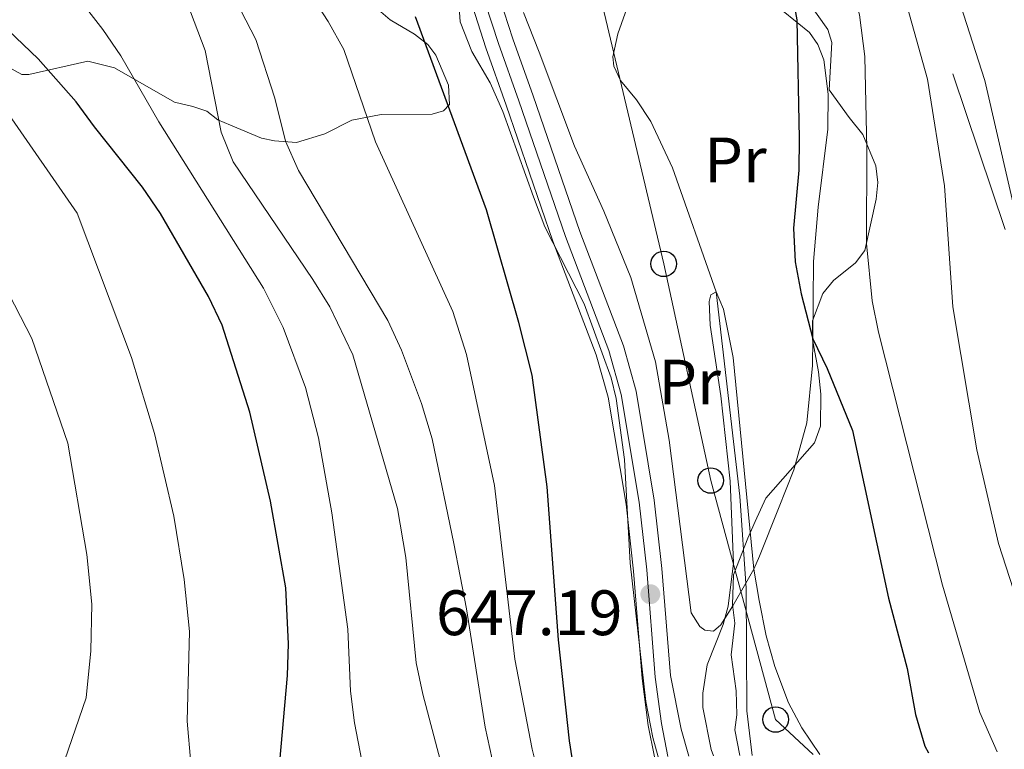
# Model space of a CAD drawing. Units: metres. Extents: x 593331 to 600187, y 4761456 to 4766179.
# Drawn here: x 595731 to 595885, y 4763805 to 4763919 of the extents above; entities that cross this region are included whole.
import ezdxf
from ezdxf.enums import TextEntityAlignment as Align

# ---------------------------------------------------------------- set-up
doc = ezdxf.new("R2010")
doc.units = ezdxf.units.M
doc.header["$MEASUREMENT"] = 0
for name, pattern in [('DGN Style 3', [119.707, 85.505, -34.202]), ('DGN Style 4', [136.893505, 68.404, -34.202, 0.085505, -34.202]), ('DGN Style 7', [171.01, 76.9545, -34.202, 25.6515, -34.202])]:
    doc.linetypes.add(name, pattern=pattern)
for name, color, linetype, lineweight in [('Nivel 11', 7, 'Continuous', 0), ('Nivel 21', 7, 'Continuous', 0), ('Nivel 23', 7, 'Continuous', 0), ('Nivel 32', 7, 'Continuous', 0), ('Nivel 33', 7, 'Continuous', 0), ('Nivel 35', 7, 'Continuous', 0), ('Nivel 36', 7, 'Continuous', 0), ('Nivel 37', 7, 'Continuous', 0), ('Nivel 4', 7, 'Continuous', 0), ('Nivel 41', 7, 'Continuous', 0), ('Nivel 5', 7, 'Continuous', 0), ('Nivel 54', 7, 'Continuous', 0), ('Nivel 57', 7, 'Continuous', 0), ('Nivel 61', 7, 'Continuous', 0), ('Nivel 7', 7, 'Continuous', 0)]:
    doc.layers.add(name, color=color, linetype=linetype, lineweight=lineweight)
doc.styles.add('Style-Arial', font='txt')
doc.styles.add('Style-Arial Narrow', font='txt')

# ---------------------------------------------------------------- blocks, each defined once
blk = doc.blocks.new('5PATER')
at = {"layer": 'Nivel 7', "linetype": 'Continuous', "lineweight": 0}
h = blk.add_hatch(color=51, dxfattribs=at)
edge = h.paths.add_edge_path()
edge.add_ellipse((0.01462775468826294, -0.05373352766036987), major_axis=(-10.95721237655889, -11.10700355671524), ratio=0.9994222409660316, start_angle=0, end_angle=360)
blk = doc.blocks.new('5PTT')
at = {"layer": 'Nivel 33', "color": 7, "linetype": 'Continuous', "lineweight": 30}
blk.add_circle((-0.01641750335693359, 0.006469070911407471, -0.02482418910130946), 19.94981428391547, dxfattribs=at)

msp = doc.modelspace()

# ---------------------------------------------------------------- linework, layer by layer
at = {"layer": 'Nivel 11', "color": 142, "linetype": 'DGN Style 3', "lineweight": 13}
msp.add_polyline3d([(595809.6600000001, 4763955.26, 647.8100000000001), (595813.0100000016, 4763953.689999999, 647.8100000000001), (595823.5199999996, 4763946.640000001, 647.8100000000001), (595827.8500000015, 4763943.630000001, 647.66), (595829.4600000009, 4763941.16, 647.66), (595830.2100000009, 4763934.939999999, 647.03), (595829.9899999984, 4763932.540000001, 646.72), (595827.9499999993, 4763925.42, 646.72), (595824.879999999, 4763916.77, 646.5600000000001), (595824.1000000015, 4763913.17, 646.41), (595824.2699999996, 4763911.74, 646.41), (595825.3200000003, 4763909.5, 646.41), (595827.8200000003, 4763906.48, 645.94), (595830.0700000003, 4763903.060000001, 645.94), (595833.4699999988, 4763895.810000001, 645.94), (595840.2800000012, 4763876.460000001, 645), (595843.9800000004, 4763844.529999999, 644.53), (595844.9400000013, 4763830.15, 644.38), (595845.0399999991, 4763810.98, 643.75), (595845.8900000006, 4763804, 643.46)], dxfattribs=at)
at = {"layer": 'Nivel 21', "color": 7, "linetype": 'Continuous', "lineweight": 13}
for points in [[(595805.5300000012, 4763957.199999999, 649.09), (595804.5799999982, 4763937.74, 648.65), (595804.6900000013, 4763932.380000001, 648.34), (595805.1799999997, 4763927.890000001, 648.26), (595806.4699999988, 4763922.27, 648.1800000000001), (595808.5100000016, 4763916.01, 648.1), (595811.6600000001, 4763907.08, 647.71), (595818.9499999993, 4763885.880000001, 647.71), (595825.7699999996, 4763868.02, 647.64), (595827.7699999996, 4763860.939999999, 647.4), (595830.6000000015, 4763843.9, 647.24), (595831.8000000007, 4763833.210000001, 647.24), (595833.120000001, 4763816.48, 647.01), (595834.8200000003, 4763808.109999999, 646.9300000000001), (595835.9800000004, 4763803.859999999, 646.62)], [(595802.1700000018, 4763921.08, 648.1800000000001), (595804.2899999991, 4763914.58, 648.1), (595807.4499999993, 4763905.609999999, 647.71), (595814.7600000016, 4763884.359999999, 647.71), (595821.5300000012, 4763866.619999999, 647.64), (595823.4100000001, 4763859.960000001, 647.4), (595826.1799999997, 4763843.279999999, 647.24), (595827.3599999994, 4763832.779999999, 647.24), (595828.6900000013, 4763816.01, 647.01), (595829.6499999985, 4763808.67, 646.9300000000001), (595830.6099999994, 4763803.779999999, 646.6800000000001)]]:
    msp.add_polyline3d(points, dxfattribs=at)
at = {"layer": 'Nivel 23', "color": 7, "linetype": 'DGN Style 4', "lineweight": 0}
msp.add_polyline3d([(595804.1799999997, 4763921.630000001, 648.1800000000001), (595806.2600000016, 4763915.25, 648.1), (595809.4200000018, 4763906.300000001, 647.71), (595816.7199999988, 4763885.07, 647.71), (595823.5100000016, 4763867.279999999, 647.64), (595825.4400000013, 4763860.42, 647.4), (595828.2399999984, 4763843.57, 647.24), (595829.4299999997, 4763832.98, 647.24), (595830.7600000016, 4763816.23, 647.01), (595831.7100000009, 4763809, 646.94), (595832.7199999988, 4763803.83, 646.66)], dxfattribs=at)
at = {"layer": 'Nivel 32', "color": 6, "linetype": 'DGN Style 7', "lineweight": 0, "extrusion": (0.4105804926657644, 0.1908820475441847, 0.8916208291463797), "elevation": 1154594.279659221, "flags": 128}
msp.add_lwpolyline([(4068785.997762345, -2272172.498634562), (4068575.538686741, -2272146.062120114), (4068564.125679195, -2272146.59217554)], dxfattribs=at)
at = {"layer": 'Nivel 33', "color": 7, "linetype": 'Continuous', "lineweight": 0}
msp.add_polyline3d([(595599.3599999994, 4764441.41, 688.3000000000001), (595593.3000000007, 4764422.57, 687.1), (595620.5599999987, 4764365.76, 687.04), (595638.0399999991, 4764329.790000001, 687.64), (595653.379999999, 4764298.720000001, 683.89), (595669.3000000007, 4764269.17, 690.83), (595699.9400000013, 4764215.199999999, 693.11), (595721.1099999994, 4764174.060000001, 691.99), (595793.1400000006, 4764045.02, 662.04), (595832.0799999982, 4763880.82, 645.73), (595839.4200000018, 4763846.949999999, 645.38), (595849.5599999987, 4763809.6, 644.41), (595855.4299999997, 4763804.130000001, 644.85)], dxfattribs=at)
at = {"layer": 'Nivel 35', "color": 92, "linetype": 'DGN Style 3', "lineweight": 0}
for points in [[(595799.4499999993, 4763931.029999999, 650.6), (595800.2399999984, 4763918.65, 651.23), (595802.1000000015, 4763914.029999999, 651.63), (595804.9699999988, 4763909.09, 652.4), (595806.9499999993, 4763904.630000001, 653.1800000000001), (595811.6999999993, 4763891.27, 653.41), (595813.4800000004, 4763886.619999999, 653.78), (595819.6600000001, 4763874.58, 653.8000000000001), (595823.8399999999, 4763863.02, 653.88), (595824.6600000001, 4763859.790000001, 653.88), (595825.9200000018, 4763850.23, 654.07), (595826.8299999982, 4763834.040000001, 654.12), (595829.2800000012, 4763812.4, 654.12), (595830.3500000015, 4763806.77, 654.04), (595831.2100000009, 4763803.790000001, 653.76)], [(595843.9899999984, 4763803.970000001, 650.4), (595843.1700000018, 4763808, 650.5500000000001), (595843.5199999996, 4763810.359999999, 651.1800000000001), (595843.4200000018, 4763814.07, 651.1), (595842.5899999999, 4763819.699999999, 651.41), (595843.1900000013, 4763824.67, 651.49), (595842.8200000003, 4763827.57, 651.1800000000001), (595843, 4763832.199999999, 651.5600000000001), (595845.1999999993, 4763837.960000001, 651.88), (595846.3399999999, 4763840.57, 651.72), (595848.0399999991, 4763844.210000001, 652.34), (595855.6600000001, 4763852.84, 654.3000000000001), (595856.5700000003, 4763855.449999999, 654.92), (595856.6099999994, 4763860.43, 655.37), (595856.2399999984, 4763863.949999999, 655.9300000000001), (595855.3299999982, 4763869.02, 655.7), (595855.3200000003, 4763871.9, 655.86), (595856.9299999997, 4763876.18, 656.87), (595858.6000000015, 4763878.23, 657.34), (595862.0599999987, 4763880.960000001, 658.9), (595863.5199999996, 4763882.890000001, 659.99), (595865.2600000016, 4763890.939999999, 661.0500000000001), (595865.5399999991, 4763893.560000001, 661.4), (595865.2399999984, 4763896.16, 661.24), (595863.1799999997, 4763901.02, 659.29), (595861.0500000007, 4763903.689999999, 658.2), (595857.9499999993, 4763908.02, 657.8100000000001), (595858.3500000015, 4763915.41, 656.87), (595857.7399999984, 4763917.449999999, 656.25), (595854.3900000006, 4763922.18, 655.15)], [(595797.6799999997, 4763904.74, 654.74), (595798.5899999999, 4763905.74, 654.4300000000001), (595798.4200000018, 4763908.77, 654.35), (595796.4600000009, 4763913.460000001, 654.19), (595795.2300000004, 4763915.109999999, 654.12), (595793.1000000015, 4763916.73, 653.1800000000001), (595789.3299999982, 4763918.949999999, 652.94), (595787.4899999984, 4763920.5, 652.87)], [(595727.2100000009, 4763912.869999999, 680.02), (595731.7600000016, 4763910.4, 679.69), (595732.8399999999, 4763910.41, 679.39), (595742.0799999982, 4763912.49, 675.65), (595746.25, 4763911.449999999, 674.87), (595755.6099999994, 4763906.1, 673.3100000000001), (595758.4899999984, 4763905.43, 672.45), (595760.6499999985, 4763904.689999999, 672.0600000000001), (595762.379999999, 4763903.34, 670.5), (595764.379999999, 4763902.470000001, 669.33), (595769.2199999988, 4763900.460000001, 668.08), (595771.2600000016, 4763900.029999999, 666.6), (595774.6600000001, 4763899.810000001, 664.8000000000001), (595779.0899999999, 4763901.16, 663.01), (595783.3099999987, 4763903.300000001, 661.22), (595787.9299999997, 4763904.15, 659.46), (595795.8900000006, 4763904.210000001, 655.75), (595797.6799999997, 4763904.74, 654.74)]]:
    msp.add_polyline3d(points, dxfattribs=at)
at = {"layer": 'Nivel 36', "color": 92, "linetype": 'Continuous', "lineweight": 0}
for points in [[(595855.370000001, 4763869.09, 649.45), (595855.3299999982, 4763864.93, 649.28), (595854.4600000009, 4763855.970000001, 648.26), (595852.4299999997, 4763848.65, 647.4), (595849.9899999984, 4763842.57, 646.47), (595847.0300000012, 4763835.16, 646.16), (595846.1600000001, 4763833.119999999, 646.16), (595844.8900000006, 4763830.890000001, 646.1), (595842.879999999, 4763827.390000001, 646), (595841.0199999996, 4763824.380000001, 645.84), (595839.870000001, 4763823.42, 645.84), (595838.5100000016, 4763823.57, 645.84), (595837.7100000009, 4763824.119999999, 645.84), (595836.379999999, 4763826.27, 645.84), (595832.9100000001, 4763853.26, 646.16), (595830.8000000007, 4763865.51, 646), (595826.9299999997, 4763878.67, 646.08), (595822.7199999988, 4763889.029999999, 646.39), (595818.1499999985, 4763899.23, 646.78), (595812.629999999, 4763913.9, 647.33), (595810.1600000001, 4763920.119999999, 647.33)], [(595850.4699999988, 4763920.5, 649.67), (595852.9100000001, 4763918.529999999, 650.19), (595854.8399999999, 4763916.970000001, 650.6), (595856.1700000018, 4763915.1, 650.6), (595857.1000000015, 4763912.710000001, 650.6), (595857.7699999996, 4763907.359999999, 650.6800000000001), (595857.7199999988, 4763901.890000001, 650.6800000000001), (595856.2300000004, 4763889.66, 650.52), (595855.4800000004, 4763881.189999999, 649.98), (595855.370000001, 4763869.09, 649.45)]]:
    msp.add_polyline3d(points, dxfattribs=at)
at = {"layer": 'Nivel 4', "color": 30, "linetype": 'Continuous', "lineweight": 30, "flags": 128}
for points, elevation in [([(595772.0899999999, 4763802.970000001), (595773.2899999991, 4763816.460000001), (595773.4499999993, 4763821.460000001), (595773, 4763830.17), (595770.6099999994, 4763843.73), (595767.3900000006, 4763857.619999999), (595763.0799999982, 4763871.220000001), (595760.9200000018, 4763875.720000001), (595753.4100000001, 4763888.710000001), (595750.6000000015, 4763892.83), (595743.1099999994, 4763902.220000001), (595740.25, 4763906.16), (595734.3299999982, 4763912.84), (595723.6700000018, 4763923.040000001), (595714.5500000007, 4763931.77), (595710.75, 4763934.5), (595690.620000001, 4763945.57), (595652.8200000003, 4763965.5), (595651.1700000018, 4763966.279999999)], 675), ([(595851.9800000004, 4763923.869999999), (595852.8999999985, 4763918.949999999), (595853.2399999984, 4763900.43), (595853.1999999993, 4763895.449999999), (595852.370000001, 4763886.41), (595852.6400000006, 4763881.140000001), (595853.5399999991, 4763876.119999999), (595855.370000001, 4763869.09), (595857.629999999, 4763864.470000001), (595861.5599999987, 4763854.790000001), (595867.1799999997, 4763828.57), (595870.120000001, 4763817.57), (595871.4400000013, 4763810.380000001), (595872.8999999985, 4763805.439999999), (595873.4299999997, 4763804.380000001)], 650), ([(595817.7800000012, 4763803.6), (595817.3399999999, 4763806.25), (595815.6400000006, 4763822.08), (595813.8599999994, 4763845.98), (595811.4899999984, 4763863.439999999), (595809.4499999993, 4763871.65), (595804.3999999985, 4763889.279999999), (595793.2800000012, 4763919.42)], 650)]:
    msp.add_lwpolyline(points, dxfattribs=dict(at, elevation=elevation))
at = {"layer": 'Nivel 5', "color": 30, "linetype": 'Continuous', "lineweight": 0, "flags": 128}
for points, elevation in [([(595890.6600000001, 4763992.33), (595874.2399999984, 4763985.359999999), (595870.1099999994, 4763982.460000001), (595866.9699999988, 4763978.57), (595864.6400000006, 4763973.41), (595863.2300000004, 4763968.609999999), (595862.1400000006, 4763963.33), (595860.3299999982, 4763958.52), (595859.629999999, 4763955.640000001), (595859.3099999987, 4763950.65), (595860.5799999982, 4763945.52), (595867.2800000012, 4763931.16), (595873.3099999987, 4763909.699999999), (595875.9600000009, 4763893.02), (595877.2699999996, 4763874.09), (595880.9899999984, 4763851.74), (595884.3900000006, 4763837.130000001), (595893.0199999996, 4763810.41)], 660), ([(595886.4499999993, 4763985.939999999), (595882.2399999984, 4763982.49), (595878.9499999993, 4763978.720000001), (595874.3999999985, 4763969.26), (595872.5100000016, 4763964.619999999), (595871.0399999991, 4763959.84), (595870.5599999987, 4763956.779999999), (595870.7100000009, 4763951.779999999), (595871.5, 4763946), (595877.0399999991, 4763925.720000001), (595882.2800000012, 4763909.460000001), (595887.8999999985, 4763885.050000001)], 665), ([(595811.8900000006, 4763803.52), (595811.5100000016, 4763804.99), (595808.8000000007, 4763819.060000001), (595805.620000001, 4763846.199999999), (595801.2699999996, 4763866.630000001), (595799.1400000006, 4763873.359999999), (595787.0199999996, 4763899.9), (595782.0599999987, 4763914.300000001), (595779.6400000006, 4763918.68), (595776.6900000013, 4763923.23), (595766.2899999991, 4763934.5), (595756.4600000009, 4763950.02), (595747.4600000009, 4763961.689999999), (595740.1600000001, 4763969.85), (595735.6499999985, 4763974.140000001), (595727.25, 4763980.119999999)], 655), ([(595805.2399999984, 4763803.43), (595804.1799999997, 4763808.4), (595801.25, 4763826.9), (595799.2899999991, 4763837.130000001), (595795.9100000001, 4763853.470000001), (595794.1999999993, 4763858.98), (595791.0899999999, 4763867.34), (595788.9600000009, 4763871.99), (595775, 4763895.43), (595772.9600000009, 4763900), (595771.3200000003, 4763906.699999999), (595768.3200000003, 4763915.869999999), (595761.370000001, 4763929.41), (595751.0500000007, 4763944.1), (595741.5199999996, 4763954.4), (595733.1700000018, 4763962.540000001), (595722.8599999994, 4763970.24)], 660), ([(595797.1099999994, 4763803.32), (595794.4200000018, 4763813.57), (595793.3999999985, 4763818.470000001), (595791.7899999991, 4763834.92), (595790.4499999993, 4763842.6), (595783.4699999988, 4763866.59), (595779.870000001, 4763874.109999999), (595777.2300000004, 4763878.369999999), (595764.7600000016, 4763896.74), (595762.8999999985, 4763901.380000001), (595760.4299999997, 4763914.15), (595756.9899999984, 4763923.279999999), (595755.4400000013, 4763925.57), (595752.4200000018, 4763929.040000001), (595742.0500000007, 4763937.18), (595739.4499999993, 4763939.52), (595727.9699999988, 4763951.779999999)], 665), ([(595843.5500000007, 4763950.51), (595844.4499999993, 4763947.48), (595847.1700000018, 4763943.279999999), (595851.4400000013, 4763939.210000001), (595858.0899999999, 4763931.24), (595860.7399999984, 4763926.470000001), (595861.4400000013, 4763924.57), (595862.6700000018, 4763919.720000001), (595863.4800000004, 4763913.210000001), (595863.8200000003, 4763898.779999999), (595863.7399999984, 4763884), (595864.6700000018, 4763875.050000001), (595865.629999999, 4763870.15), (595875.6400000006, 4763830.58), (595881.4899999984, 4763810.68), (595884.1600000001, 4763804.529999999)], 655), ([(595784.9100000001, 4763803.15), (595783.7699999996, 4763809.09), (595783.1400000006, 4763814.050000001), (595782.6900000013, 4763823.710000001), (595780.1900000013, 4763841.91), (595778.120000001, 4763853.640000001), (595776.0899999999, 4763861.470000001), (595772.5899999999, 4763870.869999999), (595769.5199999996, 4763877), (595753.1600000001, 4763903.040000001), (595747.2300000004, 4763913.32), (595744.4299999997, 4763917.460000001), (595733.8200000003, 4763931.07), (595725.6099999994, 4763938.91)], 670), ([(595758.1900000013, 4763802.779999999), (595757.620000001, 4763809.35), (595757.9400000013, 4763823.34), (595757.1099999994, 4763831.49), (595755.5199999996, 4763841.380000001), (595752.5100000016, 4763854.290000001), (595748.870000001, 4763866.18), (595740.3900000006, 4763888.75), (595729.2399999984, 4763904.85)], 680), ([(595738.3000000007, 4763802.5), (595738.5, 4763803.33), (595741.8000000007, 4763813.01), (595742.5599999987, 4763820.359999999), (595742.6799999997, 4763827.640000001), (595741.9200000018, 4763835.380000001), (595738.9400000013, 4763852.779999999), (595733.3399999999, 4763869.130000001), (595724.3000000007, 4763886.560000001)], 685), ([(595839.8299999982, 4763803.91), (595839.4899999984, 4763804.93), (595838.1700000018, 4763811.5), (595838.1600000001, 4763813.74), (595838.8500000015, 4763818.130000001), (595841.379999999, 4763824.460000001), (595842.1600000001, 4763827.34), (595843, 4763834.060000001), (595842.4499999993, 4763846.84), (595841.0100000016, 4763860.17), (595839.3500000015, 4763871.26), (595839.1700000018, 4763874.939999999), (595839.4100000001, 4763875.98), (595840.2800000012, 4763876.460000001), (595841.4200000018, 4763873.75), (595842.8999999985, 4763866.17), (595846.1600000001, 4763833.119999999), (595846.9800000004, 4763828.189999999), (595848.0599999987, 4763822.66), (595849.4400000013, 4763817.880000001), (595851.5500000007, 4763812.220000001), (595853.6499999985, 4763808.32), (595856.4899999984, 4763804.140000001)], 645)]:
    msp.add_lwpolyline(points, dxfattribs=dict(at, elevation=elevation))
at = {"layer": 'Nivel 54', "color": 9, "linetype": 'Continuous', "lineweight": 0}
for points in [[(595802.1700000018, 4763921.08, 648.1800000000001), (595804.2899999991, 4763914.58, 648.1), (595807.4499999993, 4763905.609999999, 647.71), (595814.7600000016, 4763884.359999999, 647.71), (595821.5300000012, 4763866.619999999, 647.64), (595823.4100000001, 4763859.960000001, 647.4), (595826.1799999997, 4763843.279999999, 647.24), (595827.3599999994, 4763832.779999999, 647.24), (595828.6900000013, 4763816.01, 647.01), (595829.6499999985, 4763808.67, 646.9300000000001), (595830.6099999994, 4763803.779999999, 646.6800000000001)], [(595835.9800000004, 4763803.859999999, 646.62), (595834.8200000003, 4763808.109999999, 646.9300000000001), (595833.120000001, 4763816.48, 647.01), (595831.8000000007, 4763833.210000001, 647.24), (595830.6000000015, 4763843.9, 647.24), (595827.7699999996, 4763860.939999999, 647.4), (595825.7699999996, 4763868.02, 647.64), (595818.9499999993, 4763885.880000001, 647.71), (595811.6600000001, 4763907.08, 647.71), (595808.5100000016, 4763916.01, 648.1), (595806.4699999988, 4763922.27, 648.1800000000001)]]:
    msp.add_polyline3d(points, dxfattribs=at)
at = {"layer": 'Nivel 57', "color": 92, "linetype": 'DGN Style 3', "lineweight": 0}
for points in [[(595831.2100000009, 4763803.790000001, 653.76), (595830.3500000015, 4763806.77, 654.04), (595829.2800000012, 4763812.4, 654.12), (595826.8299999982, 4763834.040000001, 654.12), (595825.9200000018, 4763850.23, 654.07), (595824.6600000001, 4763859.790000001, 653.88), (595823.8399999999, 4763863.02, 653.88), (595819.6600000001, 4763874.58, 653.8000000000001), (595813.4800000004, 4763886.619999999, 653.78), (595811.6999999993, 4763891.27, 653.41), (595806.9499999993, 4763904.630000001, 653.1800000000001), (595804.9699999988, 4763909.09, 652.4), (595802.1000000015, 4763914.029999999, 651.63), (595800.2399999984, 4763918.65, 651.23), (595799.4499999993, 4763931.029999999, 650.6)], [(595854.3900000006, 4763922.18, 655.15), (595857.7399999984, 4763917.449999999, 656.25), (595858.3500000015, 4763915.41, 656.87), (595857.9499999993, 4763908.02, 657.8100000000001), (595861.0500000007, 4763903.689999999, 658.2), (595863.1799999997, 4763901.02, 659.29), (595865.2399999984, 4763896.16, 661.24), (595865.5399999991, 4763893.560000001, 661.4), (595865.2600000016, 4763890.939999999, 661.0500000000001), (595863.5199999996, 4763882.890000001, 659.99), (595862.0599999987, 4763880.960000001, 658.9), (595858.6000000015, 4763878.23, 657.34), (595856.9299999997, 4763876.18, 656.87), (595855.3200000003, 4763871.9, 655.86), (595855.3299999982, 4763869.02, 655.7), (595856.2399999984, 4763863.949999999, 655.9300000000001), (595856.6099999994, 4763860.43, 655.37), (595856.5700000003, 4763855.449999999, 654.92), (595855.6600000001, 4763852.84, 654.3000000000001), (595848.0399999991, 4763844.210000001, 652.34), (595846.3399999999, 4763840.57, 651.72), (595845.1999999993, 4763837.960000001, 651.88), (595843, 4763832.199999999, 651.5600000000001), (595842.8200000003, 4763827.57, 651.1800000000001), (595843.1900000013, 4763824.67, 651.49), (595842.5899999999, 4763819.699999999, 651.41), (595843.4200000018, 4763814.07, 651.1), (595843.5199999996, 4763810.359999999, 651.1800000000001), (595843.1700000018, 4763808, 650.5500000000001), (595843.9899999984, 4763803.970000001, 650.4)], [(595787.4899999984, 4763920.5, 652.87), (595789.3299999982, 4763918.949999999, 652.94), (595793.1000000015, 4763916.73, 653.1800000000001), (595795.2300000004, 4763915.109999999, 654.12), (595796.4600000009, 4763913.460000001, 654.19), (595798.4200000018, 4763908.77, 654.35), (595798.5899999999, 4763905.74, 654.4300000000001), (595797.6799999997, 4763904.74, 654.74), (595795.8900000006, 4763904.210000001, 655.75), (595787.9299999997, 4763904.15, 659.46), (595783.3099999987, 4763903.300000001, 661.22), (595779.0899999999, 4763901.16, 663.01), (595774.6600000001, 4763899.810000001, 664.8000000000001), (595771.2600000016, 4763900.029999999, 666.6), (595769.2199999988, 4763900.460000001, 668.08), (595764.379999999, 4763902.470000001, 669.33), (595762.379999999, 4763903.34, 670.5), (595760.6499999985, 4763904.689999999, 672.0600000000001), (595758.4899999984, 4763905.43, 672.45), (595755.6099999994, 4763906.1, 673.3100000000001), (595746.25, 4763911.449999999, 674.87), (595742.0799999982, 4763912.49, 675.65), (595732.8399999999, 4763910.41, 679.39), (595731.7600000016, 4763910.4, 679.69), (595727.2100000009, 4763912.869999999, 680.02)]]:
    msp.add_polyline3d(points, dxfattribs=at)
at = {"layer": 'Nivel 61', "color": 7, "linetype": 'Continuous', "lineweight": 0}
msp.add_3dface([(593394.4699999988, 4761455.98), (593331.1900000013, 4766083), (600119.1799999997, 4766179.07), (600186.9699999988, 4761552.040000001)], dxfattribs=at)

# ---------------------------------------------------------------- block references
at = {"layer": 'Nivel 33', "color": 7, "linetype": 'Continuous', "lineweight": 30, "xscale": 0.1000009313241567, "yscale": 0.1000009313241567, "zscale": 0.1000009313241567}
for p in [(595832.0799999982, 4763880.82, 645.73), (595839.4200000018, 4763846.949999999, 645.38), (595849.5599999987, 4763809.6, 644.41)]:
    msp.add_blockref('5PTT', p, dxfattribs=at)
at = {"layer": 'Nivel 7', "color": 51, "linetype": 'Continuous', "lineweight": 0, "xscale": 0.1000009313241567, "yscale": 0.1000009313241567, "zscale": 0.1000009313241567}
msp.add_blockref('5PATER', (595829.9800000004, 4763829.199999999, 647.19), dxfattribs=at)

# ---------------------------------------------------------------- texts
at = {"layer": 'Nivel 37', "color": 92, "linetype": 'Continuous', "lineweight": 0, "style": 'Style-Arial Narrow'}
for p in [(595843.2908149995, 4763897.059979999, 647.96), (595836.1308149993, 4763862.339979999, 645.49)]:
    msp.add_text('Pr', height=6.99996, dxfattribs=at).set_placement(p, align=Align.MIDDLE_CENTER)
at = {"layer": 'Nivel 41', "color": 7, "linetype": 'Continuous', "lineweight": 0, "style": 'Style-Arial'}
msp.add_text('647.19', height=6.99996, dxfattribs=at).set_placement((595796.4800000004, 4763822.790000001, 647.19))

doc.saveas('drawing.dxf')
